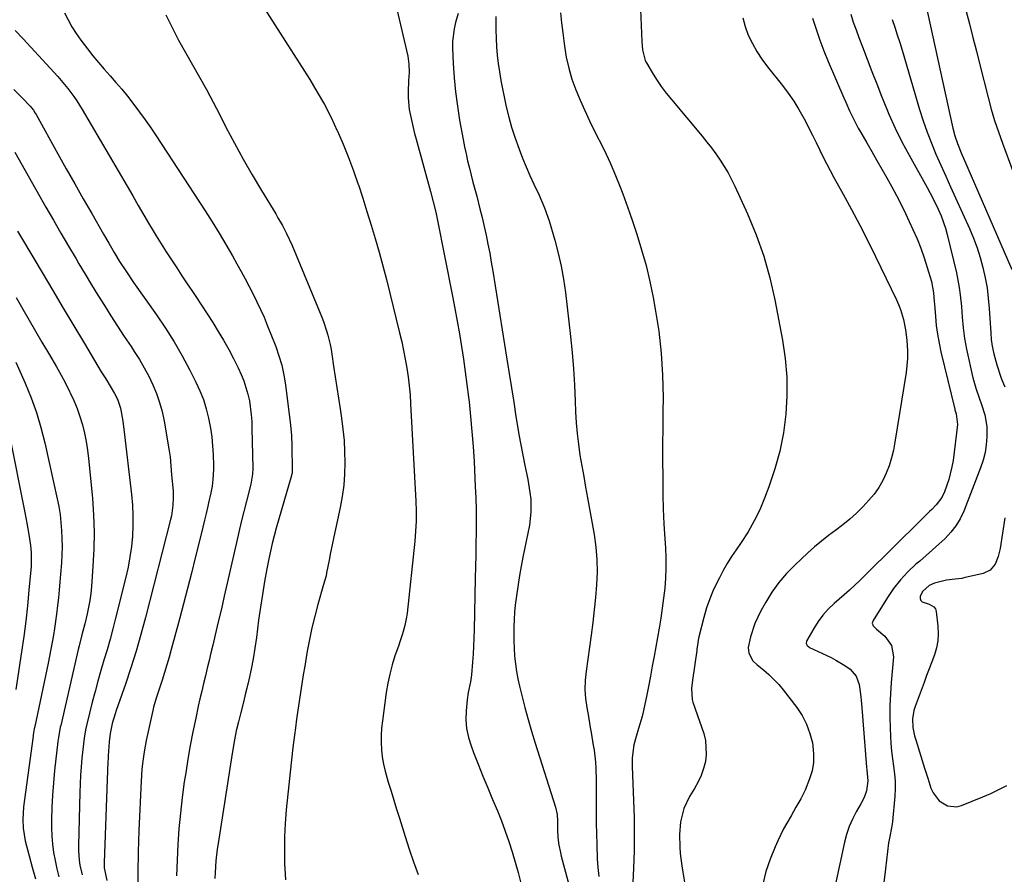
# Model space of a CAD drawing. Units: inches. Extents: x 1836216 to 1841548, y 458070 to 463404.
# Drawn here: x 1839858 to 1840205, y 459308 to 459609 of the extents above; entities that cross this region are included whole.
import ezdxf

# ---------------------------------------------------------------- set-up
doc = ezdxf.new("R2010")
doc.units = ezdxf.units.IN
doc.header["$MEASUREMENT"] = 0
doc.layers.add('7', color=7, linetype='Continuous')
doc.layers.add('8', color=7, linetype='Continuous')

msp = doc.modelspace()

# ---------------------------------------------------------------- linework, layer by layer
at = {"layer": '7', "color": 18}
for points in [[(1839935.56, 459626.82, 1816), (1839960.12, 459588.11, 1816), (1839962.77, 459583.73, 1816), (1839965.3, 459579.29, 1816), (1839967.63, 459574.74, 1816), (1839969.84, 459570.13, 1816), (1839969.9, 459569.98, 1816), (1839971.91, 459565.36, 1816), (1839973.81, 459560.7, 1816), (1839975.56, 459555.97, 1816), (1839977.21, 459551.21, 1816), (1839977.26, 459551.07, 1816), (1839978.79, 459546.35, 1816), (1839980.3, 459541.61, 1816), (1839981.77, 459536.86, 1816), (1839983.21, 459532.11, 1816), (1839984.59, 459527.34, 1816), (1839985.92, 459522.55, 1816), (1839987.18, 459517.75, 1816), (1839988.39, 459512.93, 1816), (1839991.8, 459498.89, 1816), (1839992.51, 459495.81, 1816), (1839993.17, 459492.72, 1816), (1839993.76, 459489.62, 1816), (1839994.31, 459486.5, 1816), (1839994.77, 459483.37, 1816), (1839995.16, 459480.24, 1816), (1839995.45, 459477.09, 1816), (1839995.67, 459473.94, 1816), (1839997.55, 459439.68, 1816), (1839997.66, 459436.13, 1816), (1839997.61, 459432.58, 1816), (1839997.42, 459429.04, 1816), (1839997.11, 459425.5, 1816), (1839994.46, 459400.23, 1816), (1839994.26, 459398.74, 1816), (1839993.65, 459395.79, 1816), (1839992.78, 459392.91, 1816), (1839991.83, 459390.04, 1816), (1839991.35, 459388.61, 1816), (1839990.15, 459385.14, 1816), (1839989.16, 459381.96, 1816), (1839988.29, 459378.74, 1816), (1839987.61, 459375.49, 1816), (1839987.06, 459372.2, 1816), (1839985.7, 459362.27, 1816), (1839985.43, 459359.73, 1816), (1839985.27, 459357.19, 1816), (1839985.28, 459354.64, 1816), (1839985.39, 459352.09, 1816), (1839985.67, 459349.55, 1816), (1839986.07, 459347.04, 1816), (1839986.64, 459344.55, 1816), (1839987.77, 459340.65, 1816), (1839988.76, 459337.48, 1816), (1839989.75, 459334.31, 1816), (1839990.74, 459331.14, 1816), (1839991.73, 459327.97, 1816), (1839993.73, 459321.51, 1816), (1839995.17, 459317.04, 1816), (1839996.67, 459312.59, 1816), (1839998.26, 459308.17, 1816)], [(1840076.02, 459626.97, 1806), (1840077.09, 459601.57, 1806), (1840077.32, 459598.62, 1806), (1840078.26, 459594.86, 1806), (1840078.7, 459593.99, 1806), (1840080.68, 459590.63, 1806), (1840082.23, 459588.14, 1806), (1840083.86, 459585.71, 1806), (1840085.61, 459583.36, 1806), (1840087.44, 459581.06, 1806), (1840098.25, 459568.18, 1806), (1840099.92, 459566.13, 1806), (1840101.54, 459564.05, 1806), (1840103.11, 459561.93, 1806), (1840104.63, 459559.77, 1806), (1840106.06, 459557.55, 1806), (1840107.41, 459555.29, 1806), (1840108.64, 459552.96, 1806), (1840109.8, 459550.59, 1806), (1840114.24, 459540.82, 1806), (1840117.28, 459533.43, 1806), (1840119.95, 459525.94, 1806), (1840122.09, 459518.27, 1806), (1840123.87, 459510.49, 1806), (1840126.58, 459496.36, 1806), (1840127.54, 459489.86, 1806), (1840128.12, 459483.34, 1806), (1840128.14, 459476.79, 1806), (1840127.79, 459470.23, 1806), (1840126.89, 459463.71, 1806), (1840125.66, 459457.28, 1806), (1840123.91, 459450.97, 1806), (1840121.82, 459444.73, 1806), (1840120.29, 459440.7, 1806), (1840118.57, 459436.62, 1806), (1840116.65, 459432.65, 1806), (1840114.45, 459428.82, 1806), (1840112.06, 459425.1, 1806), (1840110.27, 459422.54, 1806), (1840108.67, 459420.14, 1806), (1840107.14, 459417.71, 1806), (1840105.71, 459415.21, 1806), (1840104.34, 459412.67, 1806), (1840102.32, 459408.48, 1806), (1840100.99, 459405.29, 1806), (1840099.87, 459402.02, 1806), (1840098.9, 459398.69, 1806), (1840097.15, 459391.8, 1806), (1840096.89, 459390.63, 1806), (1840096.63, 459388.86, 1806), (1840096.47, 459387.67, 1806), (1840096.39, 459387.08, 1806), (1840094.91, 459376.56, 1806), (1840094.59, 459373.63, 1806), (1840094.78, 459369.77, 1806), (1840095.05, 459368.83, 1806), (1840098.85, 459357.79, 1806), (1840099.47, 459355.34, 1806), (1840099.75, 459350.4, 1806), (1840099.42, 459347.9, 1806), (1840098.74, 459345.43, 1806), (1840097.91, 459343.03, 1806), (1840096.84, 459340.73, 1806), (1840095.61, 459338.49, 1806), (1840093.83, 459335.6, 1806), (1840091.83, 459331.42, 1806), (1840090.72, 459326.64, 1806), (1840090.35, 459322.23, 1806), (1840090.41, 459317.8, 1806), (1840090.58, 459315.58, 1806), (1840091.1, 459311.18, 1806), (1840091.45, 459308.99, 1806), (1840092.34, 459304.02, 1806)], [(1839988.2, 459624.04, 1814), (1839994.62, 459596.34, 1814), (1839995.06, 459593.51, 1814), (1839995.09, 459590.65, 1814), (1839994.93, 459587.77, 1814), (1839994.81, 459583.68, 1814), (1839994.83, 459581.65, 1814), (1839995.2, 459577.61, 1814), (1839996.04, 459573.33, 1814), (1839997.05, 459569.17, 1814), (1839997.59, 459567.1, 1814), (1840002.65, 459548.69, 1814), (1840003.61, 459545.09, 1814), (1840004.49, 459541.47, 1814), (1840004.75, 459540.25, 1814), (1840005, 459539.03, 1814), (1840010.38, 459511.87, 1814), (1840011.24, 459507.44, 1814), (1840012.06, 459503.01, 1814), (1840012.83, 459498.56, 1814), (1840013.58, 459494.12, 1814), (1840014.27, 459489.66, 1814), (1840014.91, 459485.2, 1814), (1840015.5, 459480.73, 1814), (1840016.04, 459476.25, 1814), (1840016.22, 459474.68, 1814), (1840016.78, 459469.41, 1814), (1840017.26, 459464.14, 1814), (1840017.65, 459458.86, 1814), (1840017.97, 459453.57, 1814), (1840018.41, 459444.81, 1814), (1840018.58, 459440.77, 1814), (1840018.69, 459436.73, 1814), (1840018.72, 459432.69, 1814), (1840018.7, 459428.65, 1814), (1840018.63, 459424.61, 1814), (1840018.56, 459420.57, 1814), (1840018.48, 459416.53, 1814), (1840018.4, 459412.49, 1814), (1840018, 459394.27, 1814), (1840017.92, 459391.43, 1814), (1840017.81, 459388.59, 1814), (1840017.65, 459385.75, 1814), (1840017.46, 459382.91, 1814), (1840017.11, 459378.52, 1814), (1840016.71, 459376, 1814), (1840015.9, 459372.24, 1814), (1840015.57, 459369.7, 1814), (1840015.2, 459365.84, 1814), (1840015.12, 459362.66, 1814), (1840015.33, 459359.53, 1814), (1840015.98, 459356.45, 1814), (1840016.93, 459353.42, 1814), (1840017.83, 459351.1, 1814), (1840019.47, 459346.95, 1814), (1840021.13, 459342.8, 1814), (1840022.82, 459338.67, 1814), (1840024.53, 459334.55, 1814), (1840026.21, 459330.54, 1814), (1840027.64, 459327, 1814), (1840028.99, 459323.42, 1814), (1840030.25, 459319.81, 1814), (1840031.43, 459316.17, 1814), (1840032.51, 459312.5, 1814), (1840033.52, 459308.81, 1814), (1840034.42, 459305.09, 1814)], [(1840176.83, 459615.49, 1796), (1840186.57, 459571.07, 1796), (1840187.27, 459568.33, 1796), (1840188.14, 459565.65, 1796), (1840189.68, 459561.7, 1796), (1840190.24, 459560.39, 1796), (1840207.29, 459521.29, 1796)], [(1839909.45, 459610.98, 1818), (1839911.66, 459606.48, 1818), (1839913.94, 459602.03, 1818), (1839916.35, 459597.64, 1818), (1839918.83, 459593.29, 1818), (1839921.33, 459588.95, 1818), (1839923.78, 459584.58, 1818), (1839926.15, 459580.16, 1818), (1839928.46, 459575.72, 1818), (1839930.64, 459571.42, 1818), (1839933.61, 459565.75, 1818), (1839936.67, 459560.12, 1818), (1839939.85, 459554.57, 1818), (1839943.11, 459549.07, 1818), (1839948.15, 459540.8, 1818), (1839948.95, 459539.46, 1818), (1839950.5, 459536.74, 1818), (1839951.95, 459533.97, 1818), (1839953.9, 459529.71, 1818), (1839964.36, 459504.46, 1818), (1839964.98, 459502.89, 1818), (1839966.07, 459499.68, 1818), (1839966.55, 459498.06, 1818), (1839967.34, 459494.76, 1818), (1839967.66, 459493.1, 1818), (1839967.93, 459491.43, 1818), (1839968.55, 459487.22, 1818), (1839969.11, 459483.44, 1818), (1839969.67, 459479.66, 1818), (1839970.24, 459475.88, 1818), (1839970.82, 459472.11, 1818), (1839971.32, 459468.91, 1818), (1839971.83, 459464.98, 1818), (1839972.22, 459461.04, 1818), (1839972.43, 459457.09, 1818), (1839972.51, 459453.13, 1818), (1839972.38, 459449.17, 1818), (1839972.09, 459445.23, 1818), (1839971.54, 459441.32, 1818), (1839970.84, 459437.42, 1818), (1839969.19, 459429.76, 1818), (1839968.62, 459427.02, 1818), (1839968.05, 459424.29, 1818), (1839967.5, 459421.55, 1818), (1839966.96, 459418.81, 1818), (1839966.09, 459414.34, 1818), (1839965.87, 459413.33, 1818), (1839965.04, 459410.32, 1818), (1839962.98, 459403.19, 1818), (1839961.88, 459399.12, 1818), (1839960.87, 459395.02, 1818), (1839960.01, 459390.9, 1818), (1839959.24, 459386.75, 1818), (1839958.88, 459384.63, 1818), (1839958.36, 459381.53, 1818), (1839957.86, 459378.43, 1818), (1839957.37, 459375.33, 1818), (1839956.88, 459372.22, 1818), (1839956.42, 459369.12, 1818), (1839955.96, 459366.01, 1818), (1839955.53, 459362.9, 1818), (1839955.11, 459359.78, 1818), (1839954.78, 459357.27, 1818), (1839954.23, 459352.89, 1818), (1839953.7, 459348.51, 1818), (1839953.22, 459344.13, 1818), (1839952.77, 459339.74, 1818), (1839951.9, 459330.95, 1818), (1839951.52, 459326.16, 1818), (1839951.27, 459321.36, 1818), (1839951.21, 459316.55, 1818), (1839951.28, 459311.74, 1818), (1839951.33, 459310.26, 1818), (1839951.64, 459306.21, 1818)], [(1840012.38, 459611.37, 1812), (1840011.5, 459608.26, 1812), (1840010.98, 459606.05, 1812), (1840010.45, 459601.57, 1812), (1840010.44, 459599.3, 1812), (1840010.67, 459593.8, 1812), (1840010.99, 459588.78, 1812), (1840011.45, 459583.78, 1812), (1840012.11, 459578.79, 1812), (1840012.91, 459573.83, 1812), (1840014.15, 459566.99, 1812), (1840014.64, 459564.48, 1812), (1840015.16, 459561.97, 1812), (1840015.72, 459559.47, 1812), (1840016.33, 459556.97, 1812), (1840016.96, 459554.49, 1812), (1840017.6, 459552.01, 1812), (1840018.26, 459549.53, 1812), (1840018.92, 459547.05, 1812), (1840020.08, 459542.65, 1812), (1840020.85, 459539.54, 1812), (1840021.57, 459536.41, 1812), (1840022.25, 459533.27, 1812), (1840022.88, 459530.13, 1812), (1840023.49, 459526.98, 1812), (1840024.04, 459523.82, 1812), (1840024.57, 459520.65, 1812), (1840029.53, 459489.6, 1812), (1840030.33, 459484.57, 1812), (1840031.14, 459479.54, 1812), (1840031.94, 459474.51, 1812), (1840032.74, 459469.48, 1812), (1840033.18, 459466.71, 1812), (1840033.79, 459463.07, 1812), (1840034.44, 459459.44, 1812), (1840035.15, 459455.82, 1812), (1840035.91, 459452.2, 1812), (1840036.49, 459449.52, 1812), (1840036.94, 459447.25, 1812), (1840037.66, 459442.67, 1812), (1840037.93, 459440.37, 1812), (1840038.03, 459435.77, 1812), (1840037.45, 459431.2, 1812), (1840035.16, 459419.91, 1812), (1840034.54, 459416.69, 1812), (1840033.97, 459413.47, 1812), (1840033.46, 459410.24, 1812), (1840032.81, 459405.51, 1812), (1840032.51, 459403.01, 1812), (1840032.28, 459400.5, 1812), (1840032.12, 459397.99, 1812), (1840032.01, 459395.47, 1812), (1840031.98, 459392.95, 1812), (1840032, 459390.43, 1812), (1840032.1, 459387.91, 1812), (1840032.27, 459385.04, 1812), (1840032.54, 459382.36, 1812), (1840032.89, 459379.7, 1812), (1840033.38, 459377.05, 1812), (1840033.96, 459374.42, 1812), (1840034.76, 459371.2, 1812), (1840035.84, 459366.98, 1812), (1840036.98, 459362.78, 1812), (1840038.2, 459358.6, 1812), (1840039.48, 459354.44, 1812), (1840046.68, 459331.8, 1812), (1840047.2, 459329.31, 1812), (1840047.33, 459326.76, 1812), (1840047.35, 459323.84, 1812), (1840047.52, 459321.17, 1812), (1840047.86, 459318.51, 1812), (1840048.37, 459315.89, 1812), (1840048.7, 459314.59, 1812), (1840053.76, 459295.95, 1812)], [(1840048.37, 459611.68, 1808), (1840048.78, 459608.13, 1808), (1840049.2, 459604.59, 1808), (1840049.79, 459599.93, 1808), (1840050.45, 459596, 1808), (1840051.31, 459592.12, 1808), (1840052.46, 459588.31, 1808), (1840053.81, 459584.56, 1808), (1840055.35, 459580.86, 1808), (1840056.96, 459577.2, 1808), (1840058.66, 459573.57, 1808), (1840060.42, 459569.98, 1808), (1840063.52, 459563.83, 1808), (1840064.51, 459561.83, 1808), (1840065.92, 459558.79, 1808), (1840067.23, 459555.7, 1808), (1840069.04, 459551.21, 1808), (1840070.33, 459547.91, 1808), (1840071.57, 459544.6, 1808), (1840072.76, 459541.27, 1808), (1840073.9, 459537.92, 1808), (1840075.29, 459533.68, 1808), (1840076.99, 459528.17, 1808), (1840078.54, 459522.62, 1808), (1840079.86, 459517.01, 1808), (1840081.03, 459511.37, 1808), (1840081.79, 459507.28, 1808), (1840083.01, 459499.54, 1808), (1840083.91, 459491.77, 1808), (1840084.36, 459483.97, 1808), (1840084.51, 459476.13, 1808), (1840084.46, 459471.12, 1808), (1840084.41, 459465.4, 1808), (1840084.38, 459459.67, 1808), (1840084.37, 459453.95, 1808), (1840084.39, 459448.22, 1808), (1840084.39, 459447.15, 1808), (1840084.47, 459441.96, 1808), (1840084.61, 459436.78, 1808), (1840084.85, 459431.6, 1808), (1840085.16, 459426.42, 1808), (1840085.38, 459423.17, 1808), (1840085.54, 459419.63, 1808), (1840085.56, 459416.08, 1808), (1840085.4, 459412.54, 1808), (1840085.11, 459409, 1808), (1840084.69, 459405.47, 1808), (1840084.22, 459401.94, 1808), (1840083.69, 459398.43, 1808), (1840083.1, 459394.92, 1808), (1840081.37, 459385.05, 1808), (1840080.73, 459381.49, 1808), (1840080.07, 459377.94, 1808), (1840079.39, 459374.39, 1808), (1840078.69, 459370.85, 1808), (1840078.14, 459368.11, 1808), (1840077.66, 459365.95, 1808), (1840077.14, 459363.79, 1808), (1840075.89, 459359.55, 1808), (1840075.03, 459356.79, 1808), (1840074.29, 459353.81, 1808), (1840073.64, 459349.25, 1808), (1840073.61, 459346.19, 1808), (1840074.15, 459334.15, 1808), (1840074.33, 459328.24, 1808), (1840074.41, 459322.33, 1808), (1840074.33, 459316.42, 1808), (1840074.14, 459310.51, 1808), (1840073.68, 459300.09, 1808)], [(1840191.09, 459612.54, 1794), (1840192.35, 459607.74, 1794), (1840193.59, 459602.93, 1794), (1840194.83, 459598.12, 1794), (1840196.05, 459593.31, 1794), (1840198.97, 459581.76, 1794), (1840200.07, 459577.71, 1794), (1840201.25, 459573.69, 1794), (1840202.57, 459569.71, 1794), (1840203.98, 459565.76, 1794), (1840207.67, 459555.92, 1794)], [(1840112.64, 459609.93, 1804), (1840113.44, 459606.83, 1804), (1840114.53, 459603.78, 1804), (1840115.96, 459600.84, 1804), (1840117.54, 459598, 1804), (1840119.33, 459595.28, 1804), (1840121.27, 459592.65, 1804), (1840126.55, 459586.07, 1804), (1840128.61, 459583.34, 1804), (1840130.56, 459580.53, 1804), (1840132.35, 459577.61, 1804), (1840134.63, 459573.44, 1804), (1840135.9, 459570.97, 1804), (1840137.15, 459568.5, 1804), (1840138.37, 459566.01, 1804), (1840139.58, 459563.51, 1804), (1840140.8, 459561.02, 1804), (1840142.05, 459558.54, 1804), (1840143.34, 459556.09, 1804), (1840144.66, 459553.65, 1804), (1840147.95, 459547.72, 1804), (1840150.9, 459542.31, 1804), (1840153.78, 459536.86, 1804), (1840156.56, 459531.36, 1804), (1840159.29, 459525.83, 1804), (1840166.66, 459510.54, 1804), (1840167.4, 459508.86, 1804), (1840168.08, 459507.16, 1804), (1840169.15, 459503.64, 1804), (1840169.89, 459500.04, 1804), (1840170.34, 459496.39, 1804), (1840170.56, 459492.46, 1804), (1840170.56, 459489.94, 1804), (1840170.37, 459487.42, 1804), (1840170.06, 459484.91, 1804), (1840166.17, 459460.43, 1804), (1840165.63, 459457.62, 1804), (1840164.95, 459454.84, 1804), (1840164.09, 459452.12, 1804), (1840163.1, 459449.44, 1804), (1840161.87, 459446.86, 1804), (1840160.48, 459444.4, 1804), (1840158.82, 459442.11, 1804), (1840156.99, 459439.93, 1804), (1840154.81, 459437.62, 1804), (1840152.58, 459435.39, 1804), (1840150.28, 459433.26, 1804), (1840147.84, 459431.27, 1804), (1840145.33, 459429.38, 1804), (1840142.79, 459427.51, 1804), (1840140.3, 459425.58, 1804), (1840137.89, 459423.55, 1804), (1840135.54, 459421.45, 1804), (1840130.9, 459417.14, 1804), (1840127.97, 459414.15, 1804), (1840125.25, 459411, 1804), (1840122.85, 459407.6, 1804), (1840120.65, 459404.04, 1804), (1840118.97, 459400.99, 1804), (1840117.86, 459398.79, 1804), (1840116.87, 459396.55, 1804), (1840115.35, 459391.88, 1804), (1840114.51, 459388.14, 1804), (1840114.71, 459386.15, 1804), (1840116.18, 459383.42, 1804), (1840117.67, 459381.95, 1804), (1840119.9, 459380.21, 1804), (1840121.79, 459378.61, 1804), (1840125.25, 459375.11, 1804), (1840126.83, 459373.21, 1804), (1840131.57, 459367.02, 1804), (1840133.47, 459364.11, 1804), (1840135.08, 459361.08, 1804), (1840136.23, 459357.84, 1804), (1840137.09, 459354.47, 1804), (1840137.26, 459353.5, 1804), (1840137.53, 459350.54, 1804), (1840137.49, 459347.6, 1804), (1840136.97, 459344.71, 1804), (1840136.13, 459341.85, 1804), (1840134.51, 459337.8, 1804), (1840133.02, 459334.75, 1804), (1840131.32, 459331.8, 1804), (1840129.6, 459328.86, 1804), (1840128.11, 459326.27, 1804), (1840126.98, 459324.22, 1804), (1840124.92, 459320.02, 1804), (1840123.98, 459317.87, 1804), (1840122.2, 459313.54, 1804), (1840120.71, 459309.16, 1804), (1840119.6, 459304.71, 1804)], [(1840137.13, 459609.75, 1802), (1840138.37, 459605.89, 1802), (1840139.71, 459602.06, 1802), (1840141.16, 459598.27, 1802), (1840142.69, 459594.51, 1802), (1840148.14, 459581.75, 1802), (1840148.82, 459580.19, 1802), (1840150.22, 459577.09, 1802), (1840151.69, 459574.02, 1802), (1840153.27, 459571.01, 1802), (1840154.11, 459569.53, 1802), (1840156.26, 459565.81, 1802), (1840158.04, 459562.74, 1802), (1840159.82, 459559.66, 1802), (1840161.59, 459556.58, 1802), (1840163.36, 459553.5, 1802), (1840165.09, 459550.4, 1802), (1840166.76, 459547.27, 1802), (1840168.36, 459544.1, 1802), (1840169.9, 459540.9, 1802), (1840172.49, 459535.36, 1802), (1840173.93, 459532.07, 1802), (1840175.27, 459528.75, 1802), (1840176.46, 459525.37, 1802), (1840177.54, 459521.95, 1802), (1840178.99, 459517.01, 1802), (1840179.73, 459513.03, 1802), (1840179.98, 459510, 1802), (1840180.06, 459508.98, 1802), (1840180.39, 459504.7, 1802), (1840180.7, 459501.56, 1802), (1840181.12, 459498.43, 1802), (1840181.69, 459495.33, 1802), (1840182.35, 459492.25, 1802), (1840187.2, 459472.09, 1802), (1840187.29, 459471.75, 1802), (1840187.74, 459470.41, 1802), (1840188.23, 459466.6, 1802), (1840186.6, 459453.95, 1802), (1840186.24, 459451.71, 1802), (1840185.15, 459447.31, 1802), (1840183.63, 459442.96, 1802), (1840182.68, 459440.97, 1802), (1840180.64, 459438.36, 1802), (1840179.11, 459436.74, 1802), (1840178.33, 459435.95, 1802), (1840162.59, 459420.36, 1802), (1840159.13, 459416.95, 1802), (1840155.67, 459413.54, 1802), (1840153.77, 459411.71, 1802), (1840150.11, 459408.31, 1802), (1840148.25, 459406.65, 1802), (1840144.73, 459403.55, 1802), (1840142.69, 459401.57, 1802), (1840140.79, 459399.47, 1802), (1840139.11, 459397.2, 1802), (1840137.57, 459394.8, 1802), (1840135.1, 459390.51, 1802), (1840134.97, 459390.17, 1802), (1840134.96, 459389.5, 1802), (1840135.27, 459388.84, 1802), (1840135.8, 459388.34, 1802), (1840136.12, 459388.14, 1802), (1840143.75, 459384.52, 1802), (1840145.4, 459383.67, 1802), (1840148.56, 459381.72, 1802), (1840150.35, 459380.41, 1802), (1840152.46, 459378.02, 1802), (1840153.55, 459375.03, 1802), (1840154.03, 459371.71, 1802), (1840154.37, 459368.36, 1802), (1840156.18, 459345.97, 1802), (1840156.26, 459344.99, 1802), (1840156.64, 459341.08, 1802), (1840156.14, 459337.66, 1802), (1840155.31, 459335.29, 1802), (1840154.19, 459333.04, 1802), (1840152.54, 459330.2, 1802), (1840151.21, 459327.63, 1802), (1840150.04, 459325, 1802), (1840149.13, 459322.28, 1802), (1840148.38, 459319.48, 1802), (1840143.42, 459296.69, 1802)], [(1840165.19, 459609.31, 1798), (1840166.11, 459606.62, 1798), (1840167, 459603.92, 1798), (1840167.86, 459601.2, 1798), (1840168.68, 459598.47, 1798), (1840174.82, 459577.57, 1798), (1840176.08, 459573.57, 1798), (1840177.45, 459569.6, 1798), (1840178.98, 459565.7, 1798), (1840180.61, 459561.83, 1798), (1840182.33, 459557.99, 1798), (1840184.04, 459554.16, 1798), (1840185.76, 459550.32, 1798), (1840187.48, 459546.49, 1798), (1840192.36, 459535.62, 1798), (1840193.77, 459532.26, 1798), (1840195.05, 459528.86, 1798), (1840196.15, 459525.4, 1798), (1840197.13, 459521.9, 1798), (1840197.92, 459518.35, 1798), (1840198.57, 459514.78, 1798), (1840199.03, 459511.18, 1798), (1840199.35, 459507.55, 1798), (1840199.87, 459498.98, 1798), (1840200.06, 459496.61, 1798), (1840200.39, 459494.26, 1798), (1840200.95, 459491.48, 1798), (1840201.62, 459488.89, 1798), (1840202.01, 459487.61, 1798), (1840203.55, 459482.97, 1798), (1840204.38, 459480.91, 1798), (1840204.85, 459479.9, 1798)], [(1839856.4, 459605.38, 1822), (1839859.23, 459602.45, 1822), (1839862.01, 459599.49, 1822), (1839871.46, 459589.18, 1822), (1839873.83, 459586.45, 1822), (1839874.95, 459585.04, 1822), (1839877.08, 459582.12, 1822), (1839878.1, 459580.63, 1822), (1839880, 459577.56, 1822), (1839895.83, 459550.55, 1822), (1839897.82, 459547.16, 1822), (1839899.8, 459543.77, 1822), (1839901.79, 459540.39, 1822), (1839903.79, 459537, 1822), (1839904.37, 459536.02, 1822), (1839906.09, 459533.14, 1822), (1839907.84, 459530.28, 1822), (1839909.64, 459527.45, 1822), (1839911.45, 459524.63, 1822), (1839913.3, 459521.83, 1822), (1839915.15, 459519.04, 1822), (1839917, 459516.24, 1822), (1839918.86, 459513.45, 1822), (1839920.02, 459511.73, 1822), (1839922.04, 459508.68, 1822), (1839924.04, 459505.61, 1822), (1839926.01, 459502.53, 1822), (1839927.96, 459499.43, 1822), (1839929.84, 459496.29, 1822), (1839931.64, 459493.11, 1822), (1839933.33, 459489.87, 1822), (1839934.93, 459486.58, 1822), (1839936.02, 459484.23, 1822), (1839936.96, 459481.98, 1822), (1839938.4, 459477.34, 1822), (1839938.9, 459474.95, 1822), (1839939.53, 459470.1, 1822), (1839939.71, 459467.67, 1822), (1839939.81, 459465.22, 1822), (1839940.09, 459451.22, 1822), (1839940, 459449.1, 1822), (1839939.37, 459445.6, 1822), (1839937.85, 459439.68, 1822), (1839936.93, 459436.02, 1822), (1839936.03, 459432.36, 1822), (1839935.16, 459428.69, 1822), (1839934.32, 459425.02, 1822), (1839931.11, 459410.78, 1822), (1839930.07, 459406.22, 1822), (1839929.03, 459401.67, 1822), (1839927.96, 459397.12, 1822), (1839926.89, 459392.58, 1822), (1839926, 459388.87, 1822), (1839925.35, 459386.18, 1822), (1839924.7, 459383.5, 1822), (1839924.05, 459380.81, 1822), (1839923.39, 459378.13, 1822), (1839922.73, 459375.45, 1822), (1839922.1, 459372.76, 1822), (1839921.49, 459370.07, 1822), (1839920.89, 459367.38, 1822), (1839919.99, 459363.21, 1822), (1839919, 459358.42, 1822), (1839918.07, 459353.62, 1822), (1839917.24, 459348.8, 1822), (1839916.47, 459343.97, 1822), (1839915.99, 459340.78, 1822), (1839915.24, 459335.29, 1822), (1839914.59, 459329.78, 1822), (1839914.1, 459324.27, 1822), (1839913.71, 459318.74, 1822), (1839913.46, 459313.2, 1822), (1839913.29, 459307.66, 1822)], [(1839855.94, 459584.61, 1824), (1839858.9, 459581.72, 1824), (1839861.77, 459578.74, 1824), (1839862.84, 459577.3, 1824), (1839863.48, 459576.29, 1824), (1839863.78, 459575.77, 1824), (1839871.49, 459561.97, 1824), (1839874.45, 459556.7, 1824), (1839877.42, 459551.44, 1824), (1839880.4, 459546.18, 1824), (1839883.4, 459540.93, 1824), (1839887.56, 459533.66, 1824), (1839889.41, 459530.45, 1824), (1839891.28, 459527.25, 1824), (1839893.2, 459524.08, 1824), (1839895.62, 459520.36, 1824), (1839898.13, 459516.71, 1824), (1839906.19, 459505.26, 1824), (1839909.37, 459500.53, 1824), (1839912.42, 459495.71, 1824), (1839915.25, 459490.77, 1824), (1839917.94, 459485.74, 1824), (1839920.05, 459481.6, 1824), (1839921.46, 459478.53, 1824), (1839922.7, 459475.41, 1824), (1839923.69, 459472.19, 1824), (1839924.51, 459468.92, 1824), (1839925.18, 459465.35, 1824), (1839925.64, 459462.25, 1824), (1839925.93, 459459.13, 1824), (1839926.11, 459456, 1824), (1839926.23, 459452.14, 1824), (1839926.24, 459450.93, 1824), (1839926.07, 459447.31, 1824), (1839925.76, 459444.91, 1824), (1839925.33, 459442.54, 1824), (1839924.54, 459439.02, 1824), (1839924.26, 459437.85, 1824), (1839923.67, 459435.35, 1824), (1839923.09, 459432.94, 1824), (1839922.5, 459430.52, 1824), (1839921.32, 459425.69, 1824), (1839919.83, 459419.7, 1824), (1839918.48, 459414.29, 1824), (1839917.1, 459408.88, 1824), (1839915.7, 459403.49, 1824), (1839914.28, 459398.1, 1824), (1839911.4, 459387.35, 1824), (1839910.66, 459384.65, 1824), (1839909.88, 459381.97, 1824), (1839909.06, 459379.29, 1824), (1839908.2, 459376.63, 1824), (1839907.15, 459373.44, 1824), (1839906.12, 459370.25, 1824), (1839905.16, 459367.04, 1824), (1839904.89, 459365.96, 1824), (1839904.63, 459364.87, 1824), (1839902.99, 459357.41, 1824), (1839902.57, 459355.38, 1824), (1839901.84, 459351.3, 1824), (1839901.28, 459347.2, 1824), (1839901.06, 459345.14, 1824), (1839900.77, 459341.01, 1824), (1839899.97, 459323.69, 1824), (1839899.71, 459316.15, 1824), (1839899.57, 459308.6, 1824), (1839899.6, 459301.06, 1824)], [(1839856.32, 459562.58, 1826), (1839867.28, 459543.24, 1826), (1839869.9, 459538.65, 1826), (1839872.53, 459534.06, 1826), (1839875.2, 459529.5, 1826), (1839877.88, 459524.94, 1826), (1839878.88, 459523.25, 1826), (1839881.08, 459519.55, 1826), (1839883.31, 459515.87, 1826), (1839885.57, 459512.2, 1826), (1839887.85, 459508.55, 1826), (1839890.17, 459504.91, 1826), (1839892.5, 459501.29, 1826), (1839894.85, 459497.69, 1826), (1839897.23, 459494.1, 1826), (1839898.38, 459492.39, 1826), (1839900.18, 459489.55, 1826), (1839901.89, 459486.65, 1826), (1839903.46, 459483.68, 1826), (1839904.93, 459480.65, 1826), (1839906.2, 459477.55, 1826), (1839907.31, 459474.39, 1826), (1839908.17, 459471.16, 1826), (1839908.86, 459467.87, 1826), (1839910.64, 459457.39, 1826), (1839910.95, 459455.28, 1826), (1839911.26, 459452.1, 1826), (1839911.53, 459448.92, 1826), (1839912.01, 459443.29, 1826), (1839912.11, 459440.76, 1826), (1839912, 459438.22, 1826), (1839911.43, 459434.46, 1826), (1839911.15, 459433.22, 1826), (1839902.32, 459398.62, 1826), (1839900.73, 459392.71, 1826), (1839899.03, 459386.83, 1826), (1839897.19, 459380.99, 1826), (1839895.24, 459375.19, 1826), (1839891.97, 459365.87, 1826), (1839891.59, 459364.74, 1826), (1839890.6, 459361.31, 1826), (1839889.91, 459357.8, 1826), (1839889.57, 459354.84, 1826), (1839889.2, 459349.91, 1826), (1839889.15, 459348.92, 1826), (1839889.11, 459347.94, 1826), (1839887.73, 459312.39, 1826), (1839887.8, 459310.52, 1826), (1839888.72, 459306.03, 1826)], [(1839857.28, 459534.74, 1828), (1839858.99, 459531.8, 1828), (1839865.93, 459520.12, 1828), (1839869.65, 459513.87, 1828), (1839873.37, 459507.62, 1828), (1839877.09, 459501.38, 1828), (1839880.83, 459495.14, 1828), (1839886.77, 459485.22, 1828), (1839888.32, 459482.67, 1828), (1839889.89, 459480.15, 1828), (1839891.42, 459477.6, 1828), (1839892.42, 459475.6, 1828), (1839893.5, 459472.43, 1828), (1839894.32, 459467.87, 1828), (1839894.48, 459466.77, 1828), (1839894.7, 459464.94, 1828), (1839897.42, 459441.93, 1828), (1839897.74, 459438.28, 1828), (1839897.92, 459434.63, 1828), (1839897.89, 459430.97, 1828), (1839897.72, 459427.31, 1828), (1839897.34, 459423.67, 1828), (1839896.85, 459420.04, 1828), (1839896.18, 459416.44, 1828), (1839895.39, 459412.86, 1828), (1839891.81, 459398.4, 1828), (1839890.85, 459394.69, 1828), (1839889.86, 459390.98, 1828), (1839888.8, 459387.3, 1828), (1839887.71, 459383.62, 1828), (1839886.61, 459379.94, 1828), (1839885.55, 459376.26, 1828), (1839884.55, 459372.56, 1828), (1839883.59, 459368.84, 1828), (1839881.64, 459361.09, 1828), (1839881.19, 459359.13, 1828), (1839880.7, 459356.15, 1828), (1839880.45, 459354.15, 1828), (1839880.34, 459353.15, 1828), (1839879.95, 459349.12, 1828), (1839879.69, 459346.11, 1828), (1839879.47, 459343.09, 1828), (1839879.32, 459340.07, 1828), (1839879.2, 459337.04, 1828), (1839878.71, 459318.4, 1828), (1839878.71, 459316.65, 1828), (1839878.99, 459313.17, 1828), (1839879.26, 459311.44, 1828), (1839879.97, 459308, 1828)], [(1839856.67, 459488.58, 1832), (1839859.93, 459481.2, 1832), (1839862.02, 459476.07, 1832), (1839863.91, 459470.86, 1832), (1839865.48, 459465.56, 1832), (1839866.85, 459460.18, 1832), (1839871.23, 459440.48, 1832), (1839871.78, 459437.7, 1832), (1839872.24, 459434.9, 1832), (1839872.56, 459432.09, 1832), (1839872.8, 459429.27, 1832), (1839872.91, 459426.43, 1832), (1839872.95, 459423.6, 1832), (1839872.87, 459420.76, 1832), (1839872.72, 459417.93, 1832), (1839872.43, 459413.93, 1832), (1839872.21, 459411.16, 1832), (1839871.96, 459408.38, 1832), (1839871.68, 459405.61, 1832), (1839871.37, 459402.84, 1832), (1839870.99, 459399.78, 1832), (1839870.29, 459394.84, 1832), (1839869.9, 459392.38, 1832), (1839869.03, 459387.46, 1832), (1839868.05, 459382.57, 1832), (1839863.31, 459360.27, 1832), (1839863.13, 459359.42, 1832), (1839862.78, 459357.29, 1832), (1839862.72, 459356.86, 1832), (1839859.41, 459331.98, 1832), (1839859.1, 459327.46, 1832), (1839859.22, 459324.44, 1832), (1839860, 459319.98, 1832), (1839861.38, 459314.77, 1832), (1839862.48, 459310.71, 1832), (1839863.63, 459306.66, 1832)], [(1839854.35, 459463.33, 1834), (1839859.79, 459435.7, 1834), (1839860.53, 459431.83, 1834), (1839861.22, 459427.95, 1834), (1839861.82, 459424.05, 1834), (1839862.05, 459421.59, 1834), (1839862.1, 459417.88, 1834), (1839862.02, 459416.65, 1834), (1839861.3, 459408.24, 1834), (1839860.78, 459402.81, 1834), (1839860.19, 459397.39, 1834), (1839859.48, 459391.99, 1834), (1839858.7, 459386.59, 1834), (1839856.62, 459373.25, 1834)], [(1840204.82, 459433.79, 1798), (1840203.16, 459423, 1798), (1840202.49, 459420.15, 1798), (1840201.4, 459417.44, 1798), (1840199.68, 459415.31, 1798), (1840197.21, 459414.14, 1798), (1840190.47, 459412.6, 1798), (1840189.7, 459412.45, 1798), (1840187.38, 459412.18, 1798), (1840184.28, 459411.76, 1798), (1840180.11, 459410.77, 1798), (1840178.2, 459409.88, 1798), (1840175.87, 459407.79, 1798), (1840175.07, 459406.09, 1798), (1840175.06, 459405.3, 1798), (1840175.26, 459404.63, 1798), (1840175.75, 459404.13, 1798), (1840178.24, 459403.33, 1798), (1840179.9, 459402.43, 1798), (1840180.45, 459401.68, 1798), (1840180.71, 459400.79, 1798), (1840181.27, 459395.58, 1798), (1840181.37, 459393.01, 1798), (1840181.24, 459390.47, 1798), (1840180.75, 459387.97, 1798), (1840180.04, 459385.51, 1798), (1840179.13, 459383.06, 1798), (1840178.23, 459380.62, 1798), (1840177.32, 459378.18, 1798), (1840176.41, 459375.74, 1798), (1840173.26, 459367.34, 1798), (1840172.82, 459365.9, 1798), (1840172.38, 459362.97, 1798), (1840172.51, 459359.97, 1798), (1840173.06, 459357.01, 1798), (1840173.46, 459355.56, 1798), (1840176.59, 459345.58, 1798), (1840177.71, 459342.05, 1798), (1840178.85, 459338.53, 1798), (1840179.58, 459336.88, 1798), (1840181.69, 459334.13, 1798), (1840184.65, 459332.29, 1798), (1840187.9, 459331.99, 1798), (1840189.57, 459332.39, 1798), (1840197.06, 459335.45, 1798), (1840199.95, 459336.71, 1798), (1840202.79, 459338.06, 1798), (1840205.57, 459339.54, 1798)]]:
    msp.add_polyline3d(points, dxfattribs=at)
at = {"layer": '8', "color": 18}
for points in [[(1839873.86, 459611.62, 1820), (1839875.1, 459609.11, 1820), (1839876.44, 459606.67, 1820), (1839877.94, 459604.33, 1820), (1839879.55, 459602.04, 1820), (1839881.93, 459598.91, 1820), (1839883.82, 459596.49, 1820), (1839885.75, 459594.11, 1820), (1839887.74, 459591.78, 1820), (1839889.86, 459589.4, 1820), (1839891.93, 459587.07, 1820), (1839893.97, 459584.7, 1820), (1839895.94, 459582.27, 1820), (1839898.2, 459579.37, 1820), (1839900.24, 459576.65, 1820), (1839902.23, 459573.89, 1820), (1839904.16, 459571.09, 1820), (1839906.05, 459568.26, 1820), (1839923.28, 459541.88, 1820), (1839925.78, 459537.97, 1820), (1839928.22, 459534.02, 1820), (1839930.59, 459530.03, 1820), (1839932.91, 459526.01, 1820), (1839934.51, 459523.17, 1820), (1839935.97, 459520.54, 1820), (1839937.42, 459517.9, 1820), (1839938.83, 459515.24, 1820), (1839940.23, 459512.57, 1820), (1839941.57, 459509.87, 1820), (1839942.85, 459507.15, 1820), (1839944.06, 459504.39, 1820), (1839945.2, 459501.61, 1820), (1839948.16, 459494.11, 1820), (1839949.32, 459490.82, 1820), (1839950.3, 459487.48, 1820), (1839951.03, 459484.07, 1820), (1839951.59, 459480.62, 1820), (1839953.33, 459466.35, 1820), (1839953.67, 459462.75, 1820), (1839953.81, 459459.15, 1820), (1839953.84, 459456.94, 1820), (1839953.9, 459452.71, 1820), (1839953.9, 459449.49, 1820), (1839953.82, 459449.1, 1820), (1839953.78, 459448.91, 1820), (1839953.73, 459448.72, 1820), (1839948.33, 459430.16, 1820), (1839947.59, 459427.48, 1820), (1839946.9, 459424.78, 1820), (1839946.29, 459422.06, 1820), (1839945.73, 459419.33, 1820), (1839945.05, 459415.81, 1820), (1839944.23, 459411.3, 1820), (1839943.47, 459406.79, 1820), (1839942.78, 459402.26, 1820), (1839942.15, 459397.72, 1820), (1839941.36, 459391.67, 1820), (1839940.82, 459387.9, 1820), (1839940.2, 459384.14, 1820), (1839939.47, 459380.41, 1820), (1839938.67, 459376.68, 1820), (1839937.99, 459373.76, 1820), (1839937.46, 459371.51, 1820), (1839936.92, 459369.26, 1820), (1839935.78, 459364.78, 1820), (1839935.03, 459361.89, 1820), (1839934.29, 459358.72, 1820), (1839933.64, 459355.53, 1820), (1839932.81, 459350.71, 1820), (1839927.89, 459319.09, 1820), (1839927.6, 459317.04, 1820), (1839927.13, 459312.93, 1820), (1839926.84, 459308.81, 1820), (1839926.78, 459306.74, 1820)], [(1840150.59, 459611.12, 1800), (1840151.5, 459608.37, 1800), (1840152.47, 459605.64, 1800), (1840153.48, 459602.91, 1800), (1840154.73, 459599.64, 1800), (1840156.39, 459595.3, 1800), (1840158.06, 459590.95, 1800), (1840159.74, 459586.61, 1800), (1840161.43, 459582.27, 1800), (1840161.96, 459580.9, 1800), (1840164.02, 459575.93, 1800), (1840166.21, 459571.02, 1800), (1840168.6, 459566.2, 1800), (1840171.13, 459561.45, 1800), (1840177.46, 459550.11, 1800), (1840179.49, 459546.32, 1800), (1840181.37, 459542.46, 1800), (1840182.4, 459540.1, 1800), (1840183.9, 459535.8, 1800), (1840184.51, 459533.6, 1800), (1840187.78, 459520.07, 1800), (1840188.34, 459517.5, 1800), (1840188.81, 459514.92, 1800), (1840189.17, 459512.31, 1800), (1840189.56, 459508.21, 1800), (1840189.87, 459504.44, 1800), (1840190.19, 459500.68, 1800), (1840190.65, 459496.93, 1800), (1840191.35, 459493.22, 1800), (1840193.63, 459483.07, 1800), (1840193.93, 459481.87, 1800), (1840194.62, 459479.49, 1800), (1840195.86, 459475.99, 1800), (1840196.68, 459473.65, 1800), (1840197.82, 459469.99, 1800), (1840198.46, 459465.89, 1800), (1840198.49, 459462.33, 1800), (1840198.28, 459459.53, 1800), (1840197.87, 459456.75, 1800), (1840197.18, 459454.04, 1800), (1840196.29, 459451.37, 1800), (1840190.36, 459436.14, 1800), (1840189.1, 459433.47, 1800), (1840187.62, 459430.95, 1800), (1840185.82, 459428.66, 1800), (1840183.8, 459426.51, 1800), (1840181.6, 459424.49, 1800), (1840179.38, 459422.49, 1800), (1840177.14, 459420.52, 1800), (1840174.88, 459418.56, 1800), (1840173.52, 459417.39, 1800), (1840170.7, 459414.74, 1800), (1840168.07, 459411.93, 1800), (1840165.7, 459408.9, 1800), (1840163.51, 459405.72, 1800), (1840158.44, 459397.56, 1800), (1840158.2, 459396.65, 1800), (1840158.52, 459395.77, 1800), (1840159.61, 459394.57, 1800), (1840162.59, 459392.05, 1800), (1840164.99, 459388.78, 1800), (1840165.61, 459384.77, 1800), (1840164.84, 459375.76, 1800), (1840164.57, 459371.73, 1800), (1840164.4, 459367.7, 1800), (1840164.39, 459363.67, 1800), (1840164.48, 459359.63, 1800), (1840164.59, 459356.9, 1800), (1840164.75, 459354.23, 1800), (1840164.98, 459351.58, 1800), (1840165.31, 459348.93, 1800), (1840165.71, 459346.28, 1800), (1840166.05, 459343.64, 1800), (1840166.26, 459341, 1800), (1840166.25, 459338.35, 1800), (1840166.1, 459335.69, 1800), (1840165.26, 459326.83, 1800), (1840165.15, 459325.89, 1800), (1840164.42, 459322.16, 1800), (1840164.08, 459320.3, 1800), (1840163.95, 459319.35, 1800), (1840162.84, 459310.14, 1800), (1840162.23, 459305.33, 1800)], [(1840025.61, 459610.38, 1810), (1840025.65, 459605.59, 1810), (1840025.74, 459602.64, 1810), (1840025.9, 459599.69, 1810), (1840026.16, 459596.75, 1810), (1840026.5, 459593.82, 1810), (1840026.95, 459590.8, 1810), (1840027.43, 459587.85, 1810), (1840027.99, 459584.91, 1810), (1840028.59, 459581.99, 1810), (1840029.34, 459578.55, 1810), (1840030.21, 459574.93, 1810), (1840031.19, 459571.34, 1810), (1840032.33, 459567.8, 1810), (1840033.84, 459563.56, 1810), (1840035.06, 459560.45, 1810), (1840036.33, 459557.35, 1810), (1840037.67, 459554.29, 1810), (1840039.05, 459551.24, 1810), (1840040.86, 459547.38, 1810), (1840042.81, 459542.93, 1810), (1840044.42, 459538.35, 1810), (1840046.41, 459531.59, 1810), (1840047.63, 459527.02, 1810), (1840048.69, 459522.42, 1810), (1840049.51, 459517.77, 1810), (1840050.18, 459513.09, 1810), (1840051.96, 459497.67, 1810), (1840052.54, 459491.98, 1810), (1840053.03, 459486.29, 1810), (1840053.38, 459480.58, 1810), (1840053.63, 459474.87, 1810), (1840053.74, 459471.1, 1810), (1840053.94, 459467.28, 1810), (1840054.25, 459463.47, 1810), (1840054.71, 459459.67, 1810), (1840055.28, 459455.89, 1810), (1840055.94, 459452.12, 1810), (1840056.6, 459448.34, 1810), (1840057.26, 459444.57, 1810), (1840057.94, 459440.8, 1810), (1840060.25, 459427.84, 1810), (1840060.87, 459423.45, 1810), (1840061.26, 459419.05, 1810), (1840061.31, 459414.62, 1810), (1840061.13, 459410.19, 1810), (1840060.75, 459405.75, 1810), (1840060.31, 459401.32, 1810), (1840059.78, 459396.9, 1810), (1840059.21, 459392.49, 1810), (1840057.42, 459379.75, 1810), (1840057.13, 459376.55, 1810), (1840057.04, 459373.36, 1810), (1840057.25, 459370.18, 1810), (1840057.67, 459367, 1810), (1840058.23, 459363.83, 1810), (1840058.78, 459360.65, 1810), (1840059.31, 459357.47, 1810), (1840059.84, 459354.28, 1810), (1840060.22, 459351.89, 1810), (1840060.75, 459347.67, 1810), (1840060.89, 459345.54, 1810), (1840060.98, 459341.28, 1810), (1840061.01, 459337.01, 1810), (1840061.01, 459334.88, 1810), (1840061.01, 459329.94, 1810), (1840061.02, 459326.18, 1810), (1840061.07, 459322.42, 1810), (1840061.17, 459318.65, 1810), (1840061.34, 459313.71, 1810), (1840061.56, 459310.56, 1810), (1840061.93, 459307.42, 1810)], [(1839856.74, 459511.41, 1830), (1839859.11, 459507.23, 1830), (1839861.34, 459503.36, 1830), (1839863.58, 459499.49, 1830), (1839865.85, 459495.64, 1830), (1839868.13, 459491.79, 1830), (1839869.35, 459489.75, 1830), (1839871, 459486.91, 1830), (1839872.6, 459484.06, 1830), (1839874.12, 459481.16, 1830), (1839875.6, 459478.24, 1830), (1839875.81, 459477.8, 1830), (1839877.06, 459475.04, 1830), (1839878.21, 459472.25, 1830), (1839879.2, 459469.4, 1830), (1839880.09, 459466.51, 1830), (1839880.82, 459463.57, 1830), (1839881.44, 459460.62, 1830), (1839881.92, 459457.63, 1830), (1839882.28, 459454.63, 1830), (1839883.62, 459440.7, 1830), (1839884.04, 459434.7, 1830), (1839884.25, 459428.7, 1830), (1839884.14, 459422.7, 1830), (1839883.83, 459416.69, 1830), (1839883.26, 459409.55, 1830), (1839883.02, 459407.12, 1830), (1839882.69, 459404.7, 1830), (1839881.76, 459399.92, 1830), (1839880.93, 459396.45, 1830), (1839879.94, 459392.59, 1830), (1839878.95, 459388.73, 1830), (1839878.64, 459387.43, 1830), (1839872.48, 459360.68, 1830), (1839872.32, 459359.98, 1830), (1839871.69, 459356.44, 1830), (1839871.51, 459355.01, 1830), (1839870.33, 459344.76, 1830), (1839869.9, 459340.44, 1830), (1839869.57, 459336.12, 1830), (1839869.38, 459331.79, 1830), (1839869.28, 459327.45, 1830), (1839869.27, 459324.63, 1830), (1839869.34, 459321.71, 1830), (1839869.55, 459318.8, 1830), (1839869.95, 459315.92, 1830), (1839870.48, 459313.04, 1830), (1839871.13, 459310.18, 1830), (1839871.82, 459307.34, 1830)]]:
    msp.add_polyline3d(points, dxfattribs=at)

doc.saveas('drawing.dxf')
